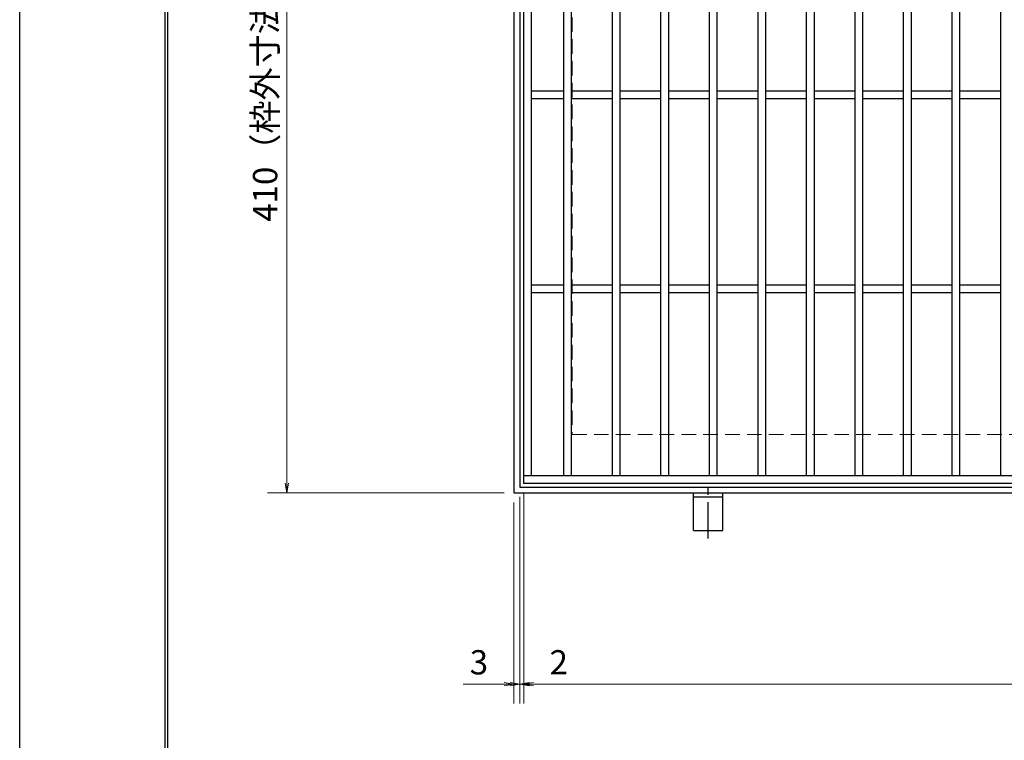
# Model space of a CAD drawing. Extents: x 0 to 2100, y 0 to 1485.
# Drawn here: x 0 to 507, y 742 to 1114 of the extents above; entities that cross this region are included whole.
import ezdxf

# ---------------------------------------------------------------- set-up
doc = ezdxf.new("R2010")
doc.units = 0
doc.header["$LTSCALE"] = 15
doc.header["$MEASUREMENT"] = 0
doc.linetypes.add('CENTER', pattern=[2, 1.25, -0.25, 0.25, -0.25])
doc.linetypes.add('DASHED', pattern=[0.75, 0.5, -0.25])
doc.layers.get('0').update_dxf_attribs({"color": 5, "linetype": 'CONTINUOUS'})
doc.layers.get('DEFPOINTS').update_dxf_attribs({"color": 250, "linetype": 'CONTINUOUS'})
doc.layers.add('7-図\u3000枠', color=160, linetype='CONTINUOUS')
for name, color, linetype, lineweight in [('アンカー', 7, 'CONTINUOUS', 25), ('寸法注釈', 30, 'CONTINUOUS', 18), ('枠', 7, 'CONTINUOUS', 25), ('溝開口', 254, 'DASHED', 18), ('蓋', 5, 'CONTINUOUS', 25)]:
    doc.layers.add(name, color=color, linetype=linetype, lineweight=lineweight)
doc.styles.add('BIGFONT', font='romans.shx', dxfattribs={"width": 0.7336, "bigfont": 'extfont.shx'})
doc.styles.get("Standard").update_dxf_attribs({"font": 'ROMANS.SHX', "width": 0.8, "height": 12.5, "bigfont": 'EXTFONT.SHX'})
doc.dimstyles.get("Standard").update_dxf_attribs({"dimscale": 5, "dimtxt": 12.5, "dimasz": 2, "dimexe": 0.5, "dimexo": 0.5, "dimgap": 0.5, "dimtad": 3, "dimdec": 4, "dimdsep": 46, "dimtxsty": 'Standard', "dimblk1": 'OPEN', "dimblk2": 'OPEN', "dimsah": 1, "dimcen": 0, "dimclrd": 30, "dimclre": 30, "dimclrt": 256, "dimadec": 4, "dimazin": 2, "dimtfac": 1, "dimtdec": 4, "dimtmove": 0, "dimatfit": 3, "dimldrblk": 'OPEN', "dimfxl": 0, "dimtolj": 1, "dimlwd": -1, "dimlwe": -1, "dimarcsym": 0})

# ---------------------------------------------------------------- blocks, each defined once
blk = doc.blocks.new('_OPEN')
at = {"color": 0, "linetype": 'ByBlock'}
for p, q in [((-1, 0.17), (0, 0)), ((0, 0), (-1, -0.17)), ((0, 0), (-1, 0))]:
    blk.add_line(p, q, dxfattribs=at)
blk = doc.blocks.new('*D131')
at = {"layer": 'DEFPOINTS', "color": 0}
for p in [(254.55, 1279.98), (137.64, 869.98), (254.55, 869.98)]:
    blk.add_point(p, dxfattribs=at)
at = {"layer": '寸法注釈', "color": 30}
for p, q in [((249.55, 1279.98), (127.64, 1279.98)), ((137.64, 1274.98), (137.64, 874.98)), ((249.55, 869.98), (127.64, 869.98))]:
    blk.add_line(p, q, dxfattribs=at)
at = {"layer": '寸法注釈', "color": 30, "xscale": 5, "yscale": 5, "zscale": 5}
for p, rotation in [((137.64, 1279.98), 90), ((137.64, 869.98), 270)]:
    blk.add_blockref('_OPEN', p, dxfattribs=dict(at, rotation=rotation))
at = {"layer": '寸法注釈', "color": 7, "insert": (126.39, 1074.98), "char_height": 12.5, "attachment_point": 5, "rotation": 90, "style": 'BIGFONT'}
blk.add_mtext('\\A1;410（枠外寸法）', dxfattribs=at)
blk = doc.blocks.new('_Dot')
at = {"color": 0, "linetype": 'ByBlock', "lineweight": -2}
blk.add_line((-0.5, 0), (-1, 0), dxfattribs=at)
at = {"color": 0, "linetype": 'ByBlock', "const_width": 0.5}
blk.add_lwpolyline([(-0.25, 0, 1), (0.25, 0, 1)], format="xyb", close=True, dxfattribs=at)
blk = doc.blocks.new('A$C5D7C781A')
at = {"layer": 'アンカー', "color": 6, "linetype": 'CENTER'}
blk.add_line((7.5, 28.02), (7.5, 0), dxfattribs=at)
at = {"layer": 'アンカー'}
for p, q in [((0, 23.76), (0, 4.45)), ((0, 23.76), (15, 23.76)), ((15, 23.76), (15, 4.45)), ((15, 6.75), (0, 6.75)), ((0, 4.45), (15, 4.45))]:
    blk.add_line(p, q, dxfattribs=at)
blk = doc.blocks.new('*D132')
at = {"layer": 'DEFPOINTS', "color": 0}
for p in [(259.55, 874.98), (1254.55, 869.98), (1254.55, 771.45)]:
    blk.add_point(p, dxfattribs=at)
at = {"layer": '寸法注釈', "color": 30}
for p, q in [((259.55, 869.98), (259.55, 761.45)), ((1254.55, 864.98), (1254.55, 761.45)), ((264.55, 771.45), (1249.55, 771.45))]:
    blk.add_line(p, q, dxfattribs=at)
at = {"layer": '寸法注釈', "color": 30, "xscale": 5, "yscale": 5, "zscale": 5, "rotation": 180}
blk.add_blockref('_OPEN', (259.55, 771.45), dxfattribs=at)
at = {"layer": '寸法注釈', "color": 30, "xscale": 5, "yscale": 5, "zscale": 5}
blk.add_blockref('_OPEN', (1254.55, 771.45), dxfattribs=at)
at = {"layer": '寸法注釈', "color": 7, "insert": (757.05, 782.7), "char_height": 12.5, "attachment_point": 5, "style": 'BIGFONT'}
blk.add_mtext('\\A1;995（定尺蓋長さ寸法）', dxfattribs=at)
blk = doc.blocks.new('*D133')
at = {"layer": 'DEFPOINTS', "color": 0}
for p in [(257.55, 872.98), (259.55, 874.98), (259.55, 771.45)]:
    blk.add_point(p, dxfattribs=at)
at = {"layer": '寸法注釈', "color": 30}
for p, q in [((257.55, 867.98), (257.55, 761.45)), ((259.55, 869.98), (259.55, 761.45)), ((252.55, 771.45), (247.55, 771.45)), ((257.55, 771.45), (259.55, 771.45)), ((264.55, 771.45), (285.66, 771.45))]:
    blk.add_line(p, q, dxfattribs=at)
at = {"layer": '寸法注釈', "color": 30, "xscale": 5, "yscale": 5, "zscale": 5}
blk.add_blockref('_OPEN', (257.55, 771.45), dxfattribs=at)
at = {"layer": '寸法注釈', "color": 30, "xscale": 5, "yscale": 5, "zscale": 5, "rotation": 180}
blk.add_blockref('_OPEN', (259.55, 771.45), dxfattribs=at)
at = {"layer": '寸法注釈', "color": 7, "insert": (277.61, 782.7), "char_height": 12.5, "attachment_point": 5, "style": 'BIGFONT'}
blk.add_mtext('\\A1;2', dxfattribs=at)
blk = doc.blocks.new('*D134')
at = {"layer": 'DEFPOINTS', "color": 0}
for p in [(257.55, 872.98), (254.55, 869.98), (254.55, 771.45)]:
    blk.add_point(p, dxfattribs=at)
at = {"layer": '寸法注釈', "color": 30}
for p, q in [((257.55, 867.98), (257.55, 761.45)), ((254.55, 864.98), (254.55, 761.45)), ((249.55, 771.45), (228.44, 771.45)), ((257.55, 771.45), (254.55, 771.45)), ((262.55, 771.45), (267.55, 771.45))]:
    blk.add_line(p, q, dxfattribs=at)
at = {"layer": '寸法注釈', "color": 30, "xscale": 5, "yscale": 5, "zscale": 5}
blk.add_blockref('_OPEN', (254.55, 771.45), dxfattribs=at)
at = {"layer": '寸法注釈', "color": 30, "xscale": 5, "yscale": 5, "zscale": 5, "rotation": 180}
blk.add_blockref('_OPEN', (257.55, 771.45), dxfattribs=at)
at = {"layer": '寸法注釈', "color": 7, "insert": (236.49, 782.7), "char_height": 12.5, "attachment_point": 5, "style": 'BIGFONT'}
blk.add_mtext('\\A1;3', dxfattribs=at)

msp = doc.modelspace()

# ---------------------------------------------------------------- linework, layer by layer
at = {"layer": '7-図\u3000枠', "color": 253}
for p, q in [((75, 50), (75, 1435)), ((76.25, 51.25), (76.25, 1433.75))]:
    msp.add_line(p, q, dxfattribs=at)
at = {"layer": 'DEFPOINTS'}
msp.add_line((0, 0), (0, 1485), dxfattribs=at)
at = {"layer": '枠'}
for p, q in [((254.55, 1279.98), (254.55, 869.98)), ((257.55, 1276.98), (257.55, 872.98)), ((257.55, 872.98), (1461.39, 872.98)), ((254.55, 869.98), (1459.55, 869.98))]:
    msp.add_line(p, q, dxfattribs=at)
at = {"layer": '溝開口'}
for p, q in [((284.55, 1249.98), (284.55, 899.98)), ((284.55, 899.98), (1254.55, 899.98))]:
    msp.add_line(p, q, dxfattribs=at)
at = {"layer": '蓋'}
for p, q in [((259.55, 874.98), (259.55, 1274.98)), ((263.55, 878.98), (263.55, 1270.98)), ((280.05, 1270.98), (280.05, 878.98)), ((284.05, 1270.98), (284.05, 878.98)), ((305.05, 1270.98), (305.05, 878.98)), ((309.05, 1270.98), (309.05, 878.98)), ((330.05, 1270.98), (330.05, 878.98)), ((334.05, 1270.98), (334.05, 878.98)), ((355.05, 1270.98), (355.05, 878.98)), ((359.05, 1270.98), (359.05, 878.98)), ((380.05, 1270.98), (380.05, 878.98)), ((384.05, 1270.98), (384.05, 878.98)), ((405.05, 1270.98), (405.05, 878.98)), ((409.05, 1270.98), (409.05, 878.98)), ((430.05, 1270.98), (430.05, 878.98)), ((434.05, 1270.98), (434.05, 878.98)), ((455.05, 1270.98), (455.05, 878.98)), ((459.05, 1270.98), (459.05, 878.98)), ((480.05, 1270.98), (480.05, 878.98)), ((484.05, 1270.98), (484.05, 878.98)), ((505.05, 1270.98), (505.05, 878.98)), ((280.05, 1076.98), (263.55, 1076.98)), ((305.05, 1076.98), (284.05, 1076.98)), ((330.05, 1076.98), (309.05, 1076.98)), ((355.05, 1076.98), (334.05, 1076.98)), ((380.05, 1076.98), (359.05, 1076.98)), ((405.05, 1076.98), (384.05, 1076.98)), ((430.05, 1076.98), (409.05, 1076.98)), ((455.05, 1076.98), (434.05, 1076.98)), ((480.05, 1076.98), (459.05, 1076.98)), ((505.05, 1076.98), (484.05, 1076.98)), ((280.05, 1072.98), (263.55, 1072.98)), ((305.05, 1072.98), (284.05, 1072.98)), ((330.05, 1072.98), (309.05, 1072.98)), ((355.05, 1072.98), (334.05, 1072.98)), ((380.05, 1072.98), (359.05, 1072.98)), ((405.05, 1072.98), (384.05, 1072.98)), ((430.05, 1072.98), (409.05, 1072.98)), ((455.05, 1072.98), (434.05, 1072.98)), ((480.05, 1072.98), (459.05, 1072.98)), ((505.05, 1072.98), (484.05, 1072.98)), ((280.05, 976.98), (263.55, 976.98)), ((305.05, 976.98), (284.05, 976.98)), ((330.05, 976.98), (309.05, 976.98)), ((355.05, 976.98), (334.05, 976.98)), ((380.05, 976.98), (359.05, 976.98)), ((405.05, 976.98), (384.05, 976.98)), ((430.05, 976.98), (409.05, 976.98)), ((455.05, 976.98), (434.05, 976.98)), ((480.05, 976.98), (459.05, 976.98)), ((505.05, 976.98), (484.05, 976.98)), ((280.05, 972.98), (263.55, 972.98)), ((305.05, 972.98), (284.05, 972.98)), ((330.05, 972.98), (309.05, 972.98)), ((355.05, 972.98), (334.05, 972.98)), ((380.05, 972.98), (359.05, 972.98)), ((405.05, 972.98), (384.05, 972.98)), ((430.05, 972.98), (409.05, 972.98)), ((455.05, 972.98), (434.05, 972.98)), ((480.05, 972.98), (459.05, 972.98)), ((505.05, 972.98), (484.05, 972.98)), ((259.55, 878.98), (1254.55, 878.98)), ((259.55, 874.98), (1254.55, 874.98))]:
    msp.add_line(p, q, dxfattribs=at)
at = {"layer": '蓋', "color": 7}
msp.add_point((259.55, 874.98), dxfattribs=at)

# ---------------------------------------------------------------- block references
at = {"layer": 'アンカー', "xscale": -1, "rotation": 180}
msp.add_blockref('A$C5D7C781A', (347.05, 874.43), dxfattribs=at)

# ---------------------------------------------------------------- dimensions: what is measured, and where the dimension line sits
at = {"layer": '寸法注釈'}
dim = msp.add_linear_dim(base=(137.64, 869.98), p1=(254.55, 1279.98), p2=(254.55, 869.98), angle=90, text='<>（枠外寸法）', dimstyle='Standard', override={"dimscale": 5, "dimtxt": 2.5, "dimasz": 1, "dimexe": 2, "dimexo": 1, "dimgap": 1, "dimtad": 3, "dimtih": 0, "dimtoh": 0, "dimdec": 1, "dimzin": 8, "dimtxsty": 'BIGFONT', "dimblk": 'Dot', "dimcen": -0.09, "dimclrd": 30, "dimclre": 30, "dimclrt": 7, "dimadec": 1, "dimtdec": 1, "dimtofl": 1, "dimldrblk": 'Dot', "dimtvp": 1, "dimtzin": 8}, dxfattribs=at)
dim.commit()
dim.dimension.update_dxf_attribs({"geometry": '*D131', "text_midpoint": (126.39, 1074.98)})
for base, p2, picture, middle in [((254.55, 771.45), (254.55, 869.98), '*D134', (236.49, 782.7)), ((259.55, 771.45), (259.55, 874.98), '*D133', (277.61, 782.7))]:
    dim = msp.add_linear_dim(base=base, p1=(257.55, 872.98), p2=p2, dimstyle='Standard', override={"dimscale": 5, "dimtxt": 2.5, "dimasz": 1, "dimexe": 2, "dimexo": 1, "dimgap": 1, "dimtad": 3, "dimtih": 0, "dimtoh": 0, "dimdec": 1, "dimzin": 8, "dimtxsty": 'BIGFONT', "dimblk": 'Dot', "dimcen": -0.09, "dimclrd": 30, "dimclre": 30, "dimclrt": 7, "dimadec": 1, "dimtdec": 1, "dimtofl": 1, "dimldrblk": 'Dot', "dimtvp": 1, "dimtzin": 8}, dxfattribs=at)
    dim.commit()
    dim.dimension.update_dxf_attribs({"geometry": picture, "text_midpoint": middle})
dim = msp.add_linear_dim(base=(1254.55, 771.45), p1=(259.55, 874.98), p2=(1254.55, 869.98), text='<>（定尺蓋長さ寸法）', dimstyle='Standard', override={"dimscale": 5, "dimtxt": 2.5, "dimasz": 1, "dimexe": 2, "dimexo": 1, "dimgap": 1, "dimtad": 3, "dimtih": 0, "dimtoh": 0, "dimdec": 1, "dimzin": 8, "dimtxsty": 'BIGFONT', "dimblk": 'Dot', "dimcen": -0.09, "dimclrd": 30, "dimclre": 30, "dimclrt": 7, "dimadec": 1, "dimtdec": 1, "dimtofl": 1, "dimldrblk": 'Dot', "dimtvp": 1, "dimtzin": 8}, dxfattribs=at)
dim.commit()
dim.dimension.update_dxf_attribs({"geometry": '*D132', "text_midpoint": (757.05, 782.7)})

doc.saveas('drawing.dxf')
